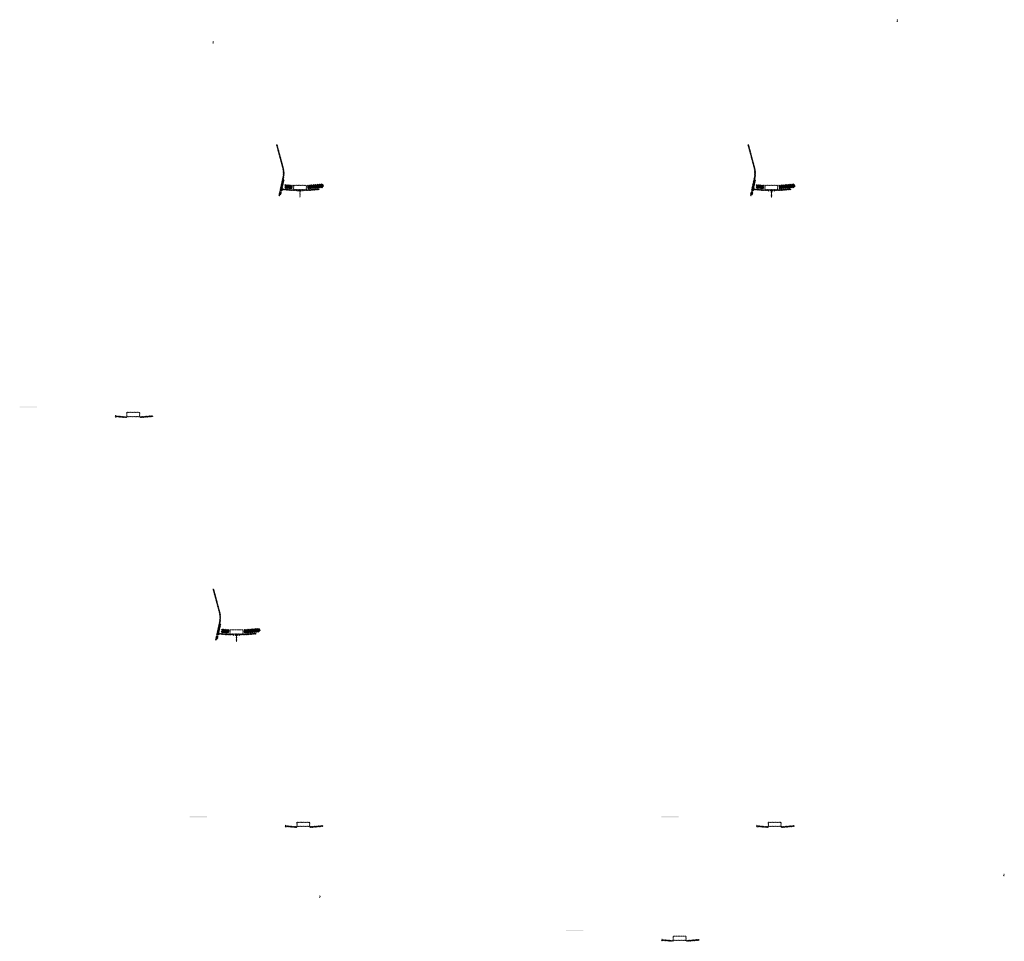
# Model space of a CAD drawing. Units: millimetres. Extents: x 2495 to 457407, y -66327 to 116139.
# Drawn here: x 220143 to 231469, y 80686 to 91282 of the extents above; entities that cross this region are included whole.
import ezdxf

# ---------------------------------------------------------------- set-up
doc = ezdxf.new("R2010")
doc.units = ezdxf.units.MM
doc.header["$MEASUREMENT"] = 0
doc.layers.add('hatch', color=7, linetype='Continuous', lineweight=15)
pattern_1 = [(45, (221260.389, 86550.2904), (-3.367596, 3.367596), [])]
pattern_2 = [(45, (222448.197, 84050.704), (-10.1028, 10.1028), []), (45, (222454.932, 84050.704), (-10.1028, 10.1028), [])]
pattern_3 = [(45, (227544.4673, 80528.9423), (-3.367596, 3.367596), [])]
pattern_4 = [(45, (228600.51, 89160.283), (-10.1028, 10.1028), []), (45, (228607.245, 89160.283), (-10.1028, 10.1028), [])]
pattern_5 = [(45, (227412.702, 91659.8686), (-3.367596, 3.367596), [])]
pattern_6 = [(45, (228638.875, 81837.7773), (-3.367596, 3.367596), [])]
pattern_7 = [(45, (223177.84, 89160.283), (-10.1028, 10.1028), []), (45, (223184.575, 89160.283), (-10.1028, 10.1028), [])]
pattern_8 = [(45, (221990.0325, 91659.8686), (-3.367596, 3.367596), [])]
pattern_9 = [(45, (223216.2053, 81837.7773), (-3.367596, 3.367596), [])]

msp = doc.modelspace()

# ---------------------------------------------------------------- hatches: boundary and pattern name
at = {"layer": 'hatch'}
h = msp.add_hatch(dxfattribs=at)
h.set_pattern_fill('ANSI31', color=256, scale=0.75, style=0)
h.set_pattern_definition([(45, (230252.3294, 91099.4865), (-1.683798, 1.683798), [])])
h.paths.add_polyline_path([(230238.14, 91282.32), (230236.91, 91276.78), (230242.65, 91276.28, 0.38117828)])
h.paths.add_polyline_path([(230240, 91266.47), (230234.73, 91266.93), (230233.61, 91261.88, 0.45892764)])
h = msp.add_hatch(dxfattribs=at)
h.set_pattern_fill('ANSI31', color=256, scale=0.75, style=0)
h.set_pattern_definition([(45, (222382.8582, 90848.2617), (-1.683798, 1.683798), [])])
h.paths.add_polyline_path([(222368.67, 91031.09), (222367.44, 91025.56), (222373.18, 91025.05, 0.38117828)])
h.paths.add_polyline_path([(222370.53, 91015.25), (222365.26, 91015.71), (222364.13, 91010.65, 0.45892764)])
h = msp.add_hatch(dxfattribs=at)
h.set_pattern_fill('ANSI31', color=256, scale=1.5, style=0)
h.set_pattern_definition(pattern_8)
h.paths.add_polyline_path([(223185.59, 89442.07), (223175.82, 89444.23), (223147.25, 89315.33), (223157.02, 89313.2)])
h.paths.add_polyline_path([(223154.85, 89303.43), (223145.08, 89305.56), (223137.51, 89271.43), (223147.28, 89269.26)])
h.paths.add_polyline_path([(223144.7, 89306.16), (223134.94, 89308.32), (223124.02, 89259.06), (223133.78, 89256.89)])
h.paths.add_polyline_path([(223178.15, 89457.03, 0.1205706), (223175.35, 89585.35), (223105.47, 89846.15), (223095.81, 89843.56), (223165.69, 89582.76, -0.1205706), (223168.39, 89459.2), (223136.88, 89317.08), (223146.65, 89314.95)])
h = msp.add_hatch(dxfattribs=at)
h.set_pattern_fill('ANSI31', color=256, scale=1.5, style=0)
h.set_pattern_definition(pattern_5)
h.paths.add_polyline_path([(228608.26, 89442.07), (228598.49, 89444.23), (228569.92, 89315.33), (228579.69, 89313.2)])
h.paths.add_polyline_path([(228577.52, 89303.43), (228567.75, 89305.56), (228560.18, 89271.43), (228569.95, 89269.26)])
h.paths.add_polyline_path([(228567.37, 89306.16), (228557.61, 89308.32), (228546.69, 89259.06), (228556.45, 89256.89)])
h.paths.add_polyline_path([(228600.82, 89457.03, 0.1205706), (228598.02, 89585.35), (228528.14, 89846.15), (228518.48, 89843.56), (228588.36, 89582.76, -0.1205706), (228591.06, 89459.2), (228559.55, 89317.08), (228569.32, 89314.95)])
h = msp.add_hatch(dxfattribs=at)
h.set_pattern_fill('ANSI32', color=256, scale=1.5, style=0)
h.set_pattern_definition(pattern_7)
h.paths.add_polyline_path([(223195.18, 89386.69), (223281.35, 89379.15), (223277.6, 89336.32), (223191.43, 89343.86)])
h = msp.add_hatch(dxfattribs=at)
h.set_pattern_fill('ANSI31', color=256, scale=1.5, style=0)
h.set_pattern_definition([(45, (223177.8402, 89160.2827), (-3.367596, 3.367596), [])])
edge = h.paths.add_edge_path(flags=16)
edge.add_line((223297.09, 89331.11), (223437.09, 89331.11))
edge.add_arc((223437.09, 89333.11), 2, 270, 360)
edge.add_line((223439.09, 89333.11), (223439.09, 89373.11))
edge.add_arc((223437.09, 89373.11), 2, 0, 90)
edge.add_line((223437.09, 89375.11), (223297.09, 89375.11))
edge.add_arc((223297.09, 89373.11), 2, 90, 180)
edge.add_line((223295.09, 89373.11), (223295.09, 89333.11))
edge.add_arc((223297.09, 89333.11), 2, 180, 270)
edge = h.paths.add_edge_path()
edge.add_line((223294.09, 89328.11), (223440.09, 89328.11))
edge.add_arc((223440.09, 89330.11), 2, 270, 360)
edge.add_line((223442.09, 89330.11), (223442.09, 89376.11))
edge.add_arc((223440.09, 89376.11), 2, 0, 90)
edge.add_line((223440.09, 89378.11), (223294.09, 89378.11))
edge.add_arc((223294.09, 89376.11), 2, 90, 180)
edge.add_line((223292.09, 89376.11), (223292.09, 89330.11))
edge.add_arc((223294.09, 89330.11), 2, 180, 270)
h = msp.add_hatch(dxfattribs=at)
h.set_pattern_fill('ANSI32', color=256, scale=1.5, style=0)
h.set_pattern_definition(pattern_7)
h.paths.add_polyline_path([(223625.93, 89351.06), (223640.12, 89360.99), (223637.88, 89386.58), (223622.19, 89393.9), (223452.83, 89379.08), (223456.58, 89336.24)])
h = msp.add_hatch(dxfattribs=at)
h.set_pattern_fill('ANSI32', color=256, scale=1.5, style=0)
h.set_pattern_definition(pattern_4)
h.paths.add_polyline_path([(228617.85, 89386.69), (228704.02, 89379.15), (228700.27, 89336.32), (228614.1, 89343.86)])
h = msp.add_hatch(dxfattribs=at)
h.set_pattern_fill('ANSI31', color=256, scale=1.5, style=0)
h.set_pattern_definition([(45, (228600.51, 89160.2827), (-3.367596, 3.367596), [])])
edge = h.paths.add_edge_path(flags=16)
edge.add_line((228719.76, 89331.11), (228859.76, 89331.11))
edge.add_arc((228859.76, 89333.11), 2, 270, 360)
edge.add_line((228861.76, 89333.11), (228861.76, 89373.11))
edge.add_arc((228859.76, 89373.11), 2, 0, 90)
edge.add_line((228859.76, 89375.11), (228719.76, 89375.11))
edge.add_arc((228719.76, 89373.11), 2, 90, 180)
edge.add_line((228717.76, 89373.11), (228717.76, 89333.11))
edge.add_arc((228719.76, 89333.11), 2, 180, 270)
edge = h.paths.add_edge_path()
edge.add_line((228716.76, 89328.11), (228862.76, 89328.11))
edge.add_arc((228862.76, 89330.11), 2, 270, 360)
edge.add_line((228864.76, 89330.11), (228864.76, 89376.11))
edge.add_arc((228862.76, 89376.11), 2, 0, 90)
edge.add_line((228862.76, 89378.11), (228716.76, 89378.11))
edge.add_arc((228716.76, 89376.11), 2, 90, 180)
edge.add_line((228714.76, 89376.11), (228714.76, 89330.11))
edge.add_arc((228716.76, 89330.11), 2, 180, 270)
h = msp.add_hatch(dxfattribs=at)
h.set_pattern_fill('ANSI32', color=256, scale=1.5, style=0)
h.set_pattern_definition(pattern_4)
h.paths.add_polyline_path([(229048.6, 89351.06), (229062.79, 89360.99), (229060.55, 89386.58), (229044.86, 89393.9), (228875.5, 89379.08), (228879.25, 89336.24)])
h = msp.add_hatch(dxfattribs=at)
h.set_pattern_fill('ANSI31', color=256, scale=0.75, style=0)
h.set_pattern_definition([(45, (223177.8402, 89160.2827), (-1.683798, 1.683798), [])])
h.paths.add_polyline_path([(223163.65, 89343.11), (223162.42, 89337.58), (223168.16, 89337.08, 0.38117828)])
h.paths.add_polyline_path([(223165.51, 89327.27), (223160.24, 89327.73), (223159.12, 89322.67, 0.45892764)])
at = {"layer": 'hatch', "linetype": 'Continuous'}
h = msp.add_hatch(dxfattribs=at)
h.set_pattern_fill('ANSI31', color=256, scale=1.5, style=0)
h.set_pattern_definition(pattern_8)
h.paths.add_polyline_path([(223204.34, 89333.92), (223162.52, 89337.57), (223160.34, 89327.72), (223199.5, 89324.29), (223203.82, 89327.93)])
h.paths.add_polyline_path([(223207.35, 89333.66), (223204.34, 89333.92), (223203.82, 89327.93), (223206.83, 89327.67)])
h.paths.add_polyline_path([(223210.31, 89333.4), (223207.35, 89333.66), (223206.83, 89327.67), (223209.8, 89327.42)])
h.paths.add_polyline_path([(223209.8, 89327.42), (223206.83, 89327.67), (223206.48, 89323.69), (223213.44, 89323.09)])
h.paths.add_polyline_path([(223206.83, 89327.67), (223203.82, 89327.93), (223199.5, 89324.29), (223203.67, 89323.93), (223206.48, 89323.69)])
h.paths.add_polyline_path([(223249.17, 89330.02), (223210.31, 89333.4), (223209.8, 89327.42), (223213.45, 89323.07), (223244.33, 89320.37), (223248.65, 89324.01)])
h.paths.add_polyline_path([(223251.66, 89323.75), (223248.65, 89324.01), (223244.33, 89320.37), (223248.5, 89320.01), (223251.31, 89319.77)])
h.paths.add_polyline_path([(223252.18, 89329.75), (223249.17, 89330.02), (223248.65, 89324.01), (223251.66, 89323.75)])
h.paths.add_polyline_path([(223255.14, 89329.49), (223252.18, 89329.75), (223251.66, 89323.75), (223254.63, 89323.49)])
h.paths.add_polyline_path([(223254.63, 89323.49), (223251.66, 89323.75), (223251.31, 89319.77), (223258.27, 89319.17)])
h.paths.add_polyline_path([(223277.09, 89327.58), (223255.14, 89329.49), (223254.63, 89323.49), (223258.28, 89319.15), (223276.21, 89317.58)])
h.paths.add_polyline_path([(223277.09, 89327.58), (223276.21, 89317.58), (223277.09, 89317.58)])
h.paths.add_polyline_path([(223292.09, 89327.58), (223277.09, 89327.58), (223277.09, 89317.58), (223292.09, 89317.58)])
h.paths.add_polyline_path([(223295.09, 89327.58), (223292.09, 89327.58), (223292.09, 89317.58), (223295.09, 89317.58)])
h.paths.add_polyline_path([(223301.59, 89325.53), (223298.09, 89325.53), (223298.09, 89327.58), (223295.09, 89327.58), (223295.09, 89317.58), (223301.59, 89317.58)])
h.paths.add_polyline_path([(223307.09, 89325.53), (223302.09, 89325.53), (223302.09, 89317.58), (223307.09, 89317.58)])
h.paths.add_polyline_path([(223301.59, 89326.53), (223299.59, 89326.53, -0.41421356), (223298.59, 89327.53), (223298.09, 89327.53), (223298.09, 89325.53), (223301.59, 89325.53)], flags=17)
h.paths.add_polyline_path([(223301.59, 89327.53), (223298.59, 89327.53, 0.41421356), (223299.59, 89326.53), (223301.59, 89326.53)], flags=16)
h.paths.add_polyline_path([(223307.09, 89327.53), (223302.09, 89327.53), (223302.09, 89326.53), (223307.09, 89326.53)])
h.paths.add_polyline_path([(223312.09, 89327.53), (223307.09, 89327.53), (223307.09, 89326.53), (223312.09, 89326.53)])
h.paths.add_polyline_path([(223312.09, 89326.53), (223307.09, 89326.53), (223307.09, 89325.53), (223312.09, 89325.53)])
h.paths.add_polyline_path([(223316.09, 89327.53), (223315.59, 89327.53, -0.41421356), (223314.59, 89326.53), (223312.59, 89326.53), (223312.59, 89325.53), (223316.09, 89325.53)], flags=16)
h.paths.add_polyline_path([(223315.59, 89327.53), (223312.59, 89327.53), (223312.59, 89326.53), (223314.59, 89326.53, 0.41421356)])
h.paths.add_polyline_path([(223312.09, 89325.53), (223307.09, 89325.53), (223307.09, 89317.58), (223312.09, 89317.58)])
h.paths.add_polyline_path([(223312.59, 89325.53), (223312.09, 89325.53), (223312.09, 89317.58), (223312.59, 89317.58)])
h.paths.add_polyline_path([(223339.09, 89327.58), (223316.09, 89327.58), (223316.09, 89325.53), (223312.59, 89325.53), (223312.59, 89317.58), (223317.09, 89317.58), (223339.09, 89317.58)])
h.paths.add_polyline_path([(223384.09, 89327.58), (223367.09, 89327.58), (223350.09, 89327.58), (223350.09, 89317.58), (223367.09, 89317.58), (223384.09, 89317.58)])
h.paths.add_polyline_path([(223339.09, 89317.14), (223328.99, 89317.14), (223328.99, 89310.79), (223339.09, 89310.79)])
h.paths.add_polyline_path([(223384.09, 89317.14), (223367.09, 89317.14), (223350.09, 89317.14), (223350.09, 89310.79), (223354.59, 89310.79), (223363.91, 89310.79), (223363.91, 89240.94), (223370.26, 89240.94), (223370.26, 89310.79), (223384.09, 89310.79)])
h.paths.add_polyline_path([(223405.19, 89317.14), (223395.09, 89317.14), (223395.09, 89310.79), (223399.59, 89310.79), (223405.19, 89310.79)])
h.paths.add_polyline_path([(223592.45, 89329.35), (223591.58, 89339.35), (223457.09, 89327.58), (223395.09, 89327.58), (223395.09, 89317.58), (223457.96, 89317.58)])
h.paths.add_polyline_path([(223418.09, 89325.53), (223418.09, 89327.53), (223436.09, 89327.53), (223436.09, 89325.53)], flags=16)
h.paths.add_polyline_path([(223418.59, 89327.53), (223435.59, 89327.53, -0.41421356), (223434.59, 89326.53), (223419.59, 89326.53, -0.41421356)], flags=16)
at = {"layer": 'hatch'}
h = msp.add_hatch(dxfattribs=at)
h.set_pattern_fill('ANSI31', color=256, scale=0.75, style=0)
h.set_pattern_definition([(45, (228600.5098, 89160.2827), (-1.683798, 1.683798), [])])
h.paths.add_polyline_path([(228586.32, 89343.11), (228585.09, 89337.58), (228590.83, 89337.08, 0.38117828)])
h.paths.add_polyline_path([(228588.18, 89327.27), (228582.91, 89327.73), (228581.79, 89322.67, 0.45892764)])
at = {"layer": 'hatch', "linetype": 'Continuous'}
h = msp.add_hatch(dxfattribs=at)
h.set_pattern_fill('ANSI31', color=256, scale=1.5, style=0)
h.set_pattern_definition(pattern_5)
h.paths.add_polyline_path([(228627.01, 89333.92), (228585.19, 89337.57), (228583.01, 89327.72), (228622.17, 89324.29), (228626.49, 89327.93)])
h.paths.add_polyline_path([(228630.02, 89333.66), (228627.01, 89333.92), (228626.49, 89327.93), (228629.5, 89327.67)])
h.paths.add_polyline_path([(228632.98, 89333.4), (228630.02, 89333.66), (228629.5, 89327.67), (228632.47, 89327.42)])
h.paths.add_polyline_path([(228632.47, 89327.42), (228629.5, 89327.67), (228629.15, 89323.69), (228636.11, 89323.09)])
h.paths.add_polyline_path([(228629.5, 89327.67), (228626.49, 89327.93), (228622.17, 89324.29), (228626.34, 89323.93), (228629.15, 89323.69)])
h.paths.add_polyline_path([(228671.84, 89330.02), (228632.98, 89333.4), (228632.47, 89327.42), (228636.12, 89323.07), (228667, 89320.37), (228671.32, 89324.01)])
h.paths.add_polyline_path([(228674.33, 89323.75), (228671.32, 89324.01), (228667, 89320.37), (228671.17, 89320.01), (228673.98, 89319.77)])
h.paths.add_polyline_path([(228674.85, 89329.75), (228671.84, 89330.02), (228671.32, 89324.01), (228674.33, 89323.75)])
h.paths.add_polyline_path([(228677.81, 89329.49), (228674.85, 89329.75), (228674.33, 89323.75), (228677.3, 89323.49)])
h.paths.add_polyline_path([(228677.3, 89323.49), (228674.33, 89323.75), (228673.98, 89319.77), (228680.94, 89319.17)])
h.paths.add_polyline_path([(228699.76, 89327.58), (228677.81, 89329.49), (228677.3, 89323.49), (228680.95, 89319.15), (228698.88, 89317.58)])
h.paths.add_polyline_path([(228699.76, 89327.58), (228698.88, 89317.58), (228699.76, 89317.58)])
h.paths.add_polyline_path([(228714.76, 89327.58), (228699.76, 89327.58), (228699.76, 89317.58), (228714.76, 89317.58)])
h.paths.add_polyline_path([(228717.76, 89327.58), (228714.76, 89327.58), (228714.76, 89317.58), (228717.76, 89317.58)])
h.paths.add_polyline_path([(228724.26, 89325.53), (228720.76, 89325.53), (228720.76, 89327.58), (228717.76, 89327.58), (228717.76, 89317.58), (228724.26, 89317.58)])
h.paths.add_polyline_path([(228729.76, 89325.53), (228724.76, 89325.53), (228724.76, 89317.58), (228729.76, 89317.58)])
h.paths.add_polyline_path([(228724.26, 89326.53), (228722.26, 89326.53, -0.41421356), (228721.26, 89327.53), (228720.76, 89327.53), (228720.76, 89325.53), (228724.26, 89325.53)], flags=17)
h.paths.add_polyline_path([(228724.26, 89327.53), (228721.26, 89327.53, 0.41421356), (228722.26, 89326.53), (228724.26, 89326.53)], flags=16)
h.paths.add_polyline_path([(228729.76, 89327.53), (228724.76, 89327.53), (228724.76, 89326.53), (228729.76, 89326.53)])
h.paths.add_polyline_path([(228734.76, 89327.53), (228729.76, 89327.53), (228729.76, 89326.53), (228734.76, 89326.53)])
h.paths.add_polyline_path([(228734.76, 89326.53), (228729.76, 89326.53), (228729.76, 89325.53), (228734.76, 89325.53)])
h.paths.add_polyline_path([(228738.76, 89327.53), (228738.26, 89327.53, -0.41421356), (228737.26, 89326.53), (228735.26, 89326.53), (228735.26, 89325.53), (228738.76, 89325.53)], flags=16)
h.paths.add_polyline_path([(228738.26, 89327.53), (228735.26, 89327.53), (228735.26, 89326.53), (228737.26, 89326.53, 0.41421356)])
h.paths.add_polyline_path([(228734.76, 89325.53), (228729.76, 89325.53), (228729.76, 89317.58), (228734.76, 89317.58)])
h.paths.add_polyline_path([(228735.26, 89325.53), (228734.76, 89325.53), (228734.76, 89317.58), (228735.26, 89317.58)])
h.paths.add_polyline_path([(228761.76, 89327.58), (228738.76, 89327.58), (228738.76, 89325.53), (228735.26, 89325.53), (228735.26, 89317.58), (228739.76, 89317.58), (228761.76, 89317.58)])
h.paths.add_polyline_path([(228806.76, 89327.58), (228789.76, 89327.58), (228772.76, 89327.58), (228772.76, 89317.58), (228789.76, 89317.58), (228806.76, 89317.58)])
h.paths.add_polyline_path([(228761.76, 89317.14), (228751.66, 89317.14), (228751.66, 89310.79), (228761.76, 89310.79)])
h.paths.add_polyline_path([(228806.76, 89317.14), (228789.76, 89317.14), (228772.76, 89317.14), (228772.76, 89310.79), (228777.26, 89310.79), (228786.58, 89310.79), (228786.58, 89240.94), (228792.93, 89240.94), (228792.93, 89310.79), (228806.76, 89310.79)])
h.paths.add_polyline_path([(228827.86, 89317.14), (228817.76, 89317.14), (228817.76, 89310.79), (228822.26, 89310.79), (228827.86, 89310.79)])
h.paths.add_polyline_path([(229015.12, 89329.35), (229014.25, 89339.35), (228879.76, 89327.58), (228817.76, 89327.58), (228817.76, 89317.58), (228880.63, 89317.58)])
h.paths.add_polyline_path([(228840.76, 89325.53), (228840.76, 89327.53), (228858.76, 89327.53), (228858.76, 89325.53)], flags=16)
h.paths.add_polyline_path([(228841.26, 89327.53), (228858.26, 89327.53, -0.41421356), (228857.26, 89326.53), (228842.26, 89326.53, -0.41421356)], flags=16)
at = {"layer": 'hatch'}
h = msp.add_hatch(dxfattribs=at)
h.set_pattern_fill('DOTS', color=256, style=0)
h.set_pattern_definition([(0, (221260.3892, 86550.2904), (0.79375, 1.5875), [0, -1.5875])])
h.paths.add_polyline_path([(220343.44, 86824.46), (220343.44, 86834.46), (220243.44, 86834.46), (220243.44, 86824.46)])
h.paths.add_polyline_path([(220243.44, 86824.46), (220243.44, 86834.46), (220143.44, 86834.46), (220143.44, 86824.46)])
h = msp.add_hatch(dxfattribs=at)
h.set_pattern_fill('ANSI31', color=256, scale=1.5, style=0)
h.set_pattern_definition(pattern_1)
edge = h.paths.add_edge_path(flags=16)
edge.add_line((221379.64, 86721.12), (221519.64, 86721.12))
edge.add_arc((221519.64, 86723.12), 2, 270, 360)
edge.add_line((221521.64, 86723.12), (221521.64, 86763.12))
edge.add_arc((221519.64, 86763.12), 2, 0, 90)
edge.add_line((221519.64, 86765.12), (221379.64, 86765.12))
edge.add_arc((221379.64, 86763.12), 2, 90, 180)
edge.add_line((221377.64, 86763.12), (221377.64, 86723.12))
edge.add_arc((221379.64, 86723.12), 2, 180, 270)
edge = h.paths.add_edge_path()
edge.add_line((221376.64, 86718.12), (221522.64, 86718.12))
edge.add_arc((221522.64, 86720.12), 2, 270, 360)
edge.add_line((221524.64, 86720.12), (221524.64, 86766.12))
edge.add_arc((221522.64, 86766.12), 2, 0, 90)
edge.add_line((221522.64, 86768.12), (221376.64, 86768.12))
edge.add_arc((221376.64, 86766.12), 2, 90, 180)
edge.add_line((221374.64, 86766.12), (221374.64, 86720.12))
edge.add_arc((221376.64, 86720.12), 2, 180, 270)
h = msp.add_hatch(dxfattribs=at)
h.set_pattern_fill('ANSI31', color=256, scale=0.75, style=0)
h.set_pattern_definition([(45, (221260.3892, 86550.2904), (-1.683798, 1.683798), [])])
h.paths.add_polyline_path([(221246.2, 86733.12), (221244.97, 86727.58), (221250.71, 86727.08, 0.38117828)])
h.paths.add_polyline_path([(221248.06, 86717.27), (221242.79, 86717.74), (221241.67, 86712.68, 0.45892764)])
h = msp.add_hatch(dxfattribs=at)
h.set_pattern_fill('ANSI31', color=256, scale=1.5, style=0)
h.set_pattern_definition(pattern_1)
h.paths.add_polyline_path([(221374.64, 86717.59), (221359.64, 86717.59), (221245.07, 86727.58), (221242.89, 86717.73), (221358.76, 86707.59), (221374.64, 86707.59)])
h.paths.add_polyline_path([(221675, 86719.36), (221674.12, 86729.36), (221539.64, 86717.59), (221524.64, 86717.59), (221524.64, 86707.59), (221540.51, 86707.59)])
h = msp.add_hatch(dxfattribs=at)
h.set_pattern_fill('ANSI31', color=256, scale=1.5, style=0)
h.set_pattern_definition(pattern_1)
h.paths.add_polyline_path([(222455.94, 84332.49), (222446.18, 84334.65), (222417.6, 84205.75), (222427.37, 84203.62)])
h.paths.add_polyline_path([(222425.21, 84193.86), (222415.44, 84195.99), (222407.87, 84161.85), (222417.63, 84159.69)])
h.paths.add_polyline_path([(222415.06, 84196.58), (222405.3, 84198.75), (222394.37, 84149.48), (222404.14, 84147.31)])
h.paths.add_polyline_path([(222448.51, 84347.45, 0.1205706), (222445.71, 84475.77), (222375.82, 84736.57), (222366.17, 84733.99), (222436.05, 84473.19, -0.1205706), (222438.74, 84349.62), (222407.24, 84207.5), (222417.01, 84205.37)])
h = msp.add_hatch(dxfattribs=at)
h.set_pattern_fill('ANSI32', color=256, scale=1.5, style=0)
h.set_pattern_definition(pattern_2)
h.paths.add_polyline_path([(222465.54, 84277.11), (222551.71, 84269.57), (222547.96, 84226.74), (222461.79, 84234.28)])
h = msp.add_hatch(dxfattribs=at)
h.set_pattern_fill('ANSI31', color=256, scale=1.5, style=0)
h.set_pattern_definition([(45, (222448.197, 84050.7045), (-3.367596, 3.367596), [])])
edge = h.paths.add_edge_path(flags=16)
edge.add_line((222567.45, 84221.53), (222707.45, 84221.53))
edge.add_arc((222707.45, 84223.53), 2, 270, 360)
edge.add_line((222709.45, 84223.53), (222709.45, 84263.53))
edge.add_arc((222707.45, 84263.53), 2, 0, 90)
edge.add_line((222707.45, 84265.53), (222567.45, 84265.53))
edge.add_arc((222567.45, 84263.53), 2, 90, 180)
edge.add_line((222565.45, 84263.53), (222565.45, 84223.53))
edge.add_arc((222567.45, 84223.53), 2, 180, 270)
edge = h.paths.add_edge_path()
edge.add_line((222564.45, 84218.53), (222710.45, 84218.53))
edge.add_arc((222710.45, 84220.53), 2, 270, 360)
edge.add_line((222712.45, 84220.53), (222712.45, 84266.53))
edge.add_arc((222710.45, 84266.53), 2, 0, 90)
edge.add_line((222710.45, 84268.53), (222564.45, 84268.53))
edge.add_arc((222564.45, 84266.53), 2, 90, 180)
edge.add_line((222562.45, 84266.53), (222562.45, 84220.53))
edge.add_arc((222564.45, 84220.53), 2, 180, 270)
h = msp.add_hatch(dxfattribs=at)
h.set_pattern_fill('ANSI32', color=256, scale=1.5, style=0)
h.set_pattern_definition(pattern_2)
h.paths.add_polyline_path([(222896.29, 84241.48), (222910.48, 84251.42), (222908.24, 84277), (222892.54, 84284.32), (222723.19, 84269.5), (222726.94, 84226.66)])
h = msp.add_hatch(dxfattribs=at)
h.set_pattern_fill('ANSI31', color=256, scale=0.75, style=0)
h.set_pattern_definition([(45, (222448.197, 84050.7045), (-1.683798, 1.683798), [])])
h.paths.add_polyline_path([(222434.01, 84233.54), (222432.78, 84228), (222438.52, 84227.5, 0.38117828)])
h.paths.add_polyline_path([(222435.87, 84217.69), (222430.59, 84218.15), (222429.47, 84213.09, 0.45892764)])
at = {"layer": 'hatch', "linetype": 'Continuous'}
h = msp.add_hatch(dxfattribs=at)
h.set_pattern_fill('ANSI31', color=256, scale=1.5, style=0)
h.set_pattern_definition(pattern_1)
h.paths.add_polyline_path([(222474.69, 84224.34), (222432.88, 84227.99), (222430.7, 84218.14), (222469.86, 84214.72), (222474.18, 84218.35)])
h.paths.add_polyline_path([(222477.71, 84224.08), (222474.69, 84224.34), (222474.18, 84218.35), (222477.19, 84218.09)])
h.paths.add_polyline_path([(222480.67, 84223.82), (222477.71, 84224.08), (222477.19, 84218.09), (222480.16, 84217.84)])
h.paths.add_polyline_path([(222480.16, 84217.84), (222477.19, 84218.09), (222476.84, 84214.11), (222483.8, 84213.51)])
h.paths.add_polyline_path([(222477.19, 84218.09), (222474.18, 84218.35), (222469.86, 84214.72), (222474.03, 84214.35), (222476.84, 84214.11)])
h.paths.add_polyline_path([(222519.52, 84220.44), (222480.67, 84223.82), (222480.16, 84217.84), (222483.81, 84213.49), (222514.69, 84210.79), (222519.01, 84214.43)])
h.paths.add_polyline_path([(222522.02, 84214.17), (222519.01, 84214.43), (222514.69, 84210.79), (222518.86, 84210.43), (222521.67, 84210.19)])
h.paths.add_polyline_path([(222522.54, 84220.17), (222519.52, 84220.44), (222519.01, 84214.43), (222522.02, 84214.17)])
h.paths.add_polyline_path([(222525.5, 84219.92), (222522.54, 84220.17), (222522.02, 84214.17), (222524.99, 84213.92)])
h.paths.add_polyline_path([(222524.99, 84213.92), (222522.02, 84214.17), (222521.67, 84210.19), (222528.63, 84209.59)])
h.paths.add_polyline_path([(222547.45, 84218), (222525.5, 84219.92), (222524.99, 84213.92), (222528.64, 84209.57), (222546.57, 84208)])
h.paths.add_polyline_path([(222547.45, 84218), (222546.57, 84208), (222547.45, 84208)])
h.paths.add_polyline_path([(222562.45, 84218), (222547.45, 84218), (222547.45, 84208), (222562.45, 84208)])
h.paths.add_polyline_path([(222565.45, 84218), (222562.45, 84218), (222562.45, 84208), (222565.45, 84208)])
h.paths.add_polyline_path([(222571.95, 84215.95), (222568.45, 84215.95), (222568.45, 84218), (222565.45, 84218), (222565.45, 84208), (222571.95, 84208)])
h.paths.add_polyline_path([(222577.45, 84215.95), (222572.45, 84215.95), (222572.45, 84208), (222577.45, 84208)])
h.paths.add_polyline_path([(222571.95, 84216.95), (222569.95, 84216.95, -0.41421356), (222568.95, 84217.95), (222568.45, 84217.95), (222568.45, 84215.95), (222571.95, 84215.95)], flags=17)
h.paths.add_polyline_path([(222571.95, 84217.95), (222568.95, 84217.95, 0.41421356), (222569.95, 84216.95), (222571.95, 84216.95)], flags=16)
h.paths.add_polyline_path([(222577.45, 84217.95), (222572.45, 84217.95), (222572.45, 84216.95), (222577.45, 84216.95)])
h.paths.add_polyline_path([(222582.45, 84217.95), (222577.45, 84217.95), (222577.45, 84216.95), (222582.45, 84216.95)])
h.paths.add_polyline_path([(222582.45, 84216.95), (222577.45, 84216.95), (222577.45, 84215.95), (222582.45, 84215.95)])
h.paths.add_polyline_path([(222586.45, 84217.95), (222585.95, 84217.95, -0.41421356), (222584.95, 84216.95), (222582.95, 84216.95), (222582.95, 84215.95), (222586.45, 84215.95)], flags=16)
h.paths.add_polyline_path([(222585.95, 84217.95), (222582.95, 84217.95), (222582.95, 84216.95), (222584.95, 84216.95, 0.41421356)])
h.paths.add_polyline_path([(222582.45, 84215.95), (222577.45, 84215.95), (222577.45, 84208), (222582.45, 84208)])
h.paths.add_polyline_path([(222582.95, 84215.95), (222582.45, 84215.95), (222582.45, 84208), (222582.95, 84208)])
h.paths.add_polyline_path([(222609.45, 84218), (222586.45, 84218), (222586.45, 84215.95), (222582.95, 84215.95), (222582.95, 84208), (222587.45, 84208), (222609.45, 84208)])
h.paths.add_polyline_path([(222654.45, 84218), (222637.45, 84218), (222620.45, 84218), (222620.45, 84208), (222637.45, 84208), (222654.45, 84208)])
h.paths.add_polyline_path([(222609.45, 84207.56), (222599.35, 84207.56), (222599.35, 84201.21), (222609.45, 84201.21)])
h.paths.add_polyline_path([(222654.45, 84207.56), (222637.45, 84207.56), (222620.45, 84207.56), (222620.45, 84201.21), (222624.95, 84201.21), (222634.27, 84201.21), (222634.27, 84131.36), (222640.62, 84131.36), (222640.62, 84201.21), (222654.45, 84201.21)])
h.paths.add_polyline_path([(222675.55, 84207.56), (222665.45, 84207.56), (222665.45, 84201.21), (222669.95, 84201.21), (222675.55, 84201.21)])
h.paths.add_polyline_path([(222862.81, 84219.77), (222861.93, 84229.77), (222727.45, 84218), (222665.45, 84218), (222665.45, 84208), (222728.32, 84208)])
h.paths.add_polyline_path([(222688.45, 84215.95), (222688.45, 84217.95), (222706.45, 84217.95), (222706.45, 84215.95)], flags=16)
h.paths.add_polyline_path([(222688.95, 84217.95), (222705.95, 84217.95, -0.41421356), (222704.95, 84216.95), (222689.95, 84216.95, -0.41421356)], flags=16)
at = {"layer": 'hatch'}
h = msp.add_hatch(dxfattribs=at)
h.set_pattern_fill('DOTS', color=256, style=0)
h.set_pattern_definition([(0, (223216.2053, 81837.7773), (0.79375, 1.5875), [0, -1.5875])])
h.paths.add_polyline_path([(222299.26, 82111.94), (222299.26, 82121.94), (222199.26, 82121.94), (222199.26, 82111.94)])
h.paths.add_polyline_path([(222199.26, 82111.94), (222199.26, 82121.94), (222099.26, 82121.94), (222099.26, 82111.94)])
h = msp.add_hatch(dxfattribs=at)
h.set_pattern_fill('DOTS', color=256, style=0)
h.set_pattern_definition([(0, (228638.8749, 81837.7773), (0.79375, 1.5875), [0, -1.5875])])
h.paths.add_polyline_path([(227721.93, 82111.94), (227721.93, 82121.94), (227621.93, 82121.94), (227621.93, 82111.94)])
h.paths.add_polyline_path([(227621.93, 82111.94), (227621.93, 82121.94), (227521.93, 82121.94), (227521.93, 82111.94)])
h = msp.add_hatch(dxfattribs=at)
h.set_pattern_fill('ANSI31', color=256, scale=0.75, style=0)
h.set_pattern_definition([(45, (223216.2053, 81837.7773), (-1.683798, 1.683798), [])])
h.paths.add_polyline_path([(223202.01, 82020.61), (223200.79, 82015.07), (223206.52, 82014.57, 0.38117828)])
h.paths.add_polyline_path([(223203.88, 82004.76), (223198.6, 82005.22), (223197.48, 82000.17, 0.45892764)])
h = msp.add_hatch(dxfattribs=at)
h.set_pattern_fill('ANSI31', color=256, scale=1.5, style=0)
h.set_pattern_definition(pattern_9)
h.paths.add_polyline_path([(223330.45, 82005.08), (223315.45, 82005.08), (223200.88, 82015.06), (223198.7, 82005.21), (223314.58, 81995.08), (223330.45, 81995.08)])
h.paths.add_polyline_path([(223630.82, 82006.84), (223629.94, 82016.84), (223495.45, 82005.08), (223480.45, 82005.08), (223480.45, 81995.08), (223496.33, 81995.08)])
h = msp.add_hatch(dxfattribs=at)
h.set_pattern_fill('ANSI31', color=256, scale=1.5, style=0)
h.set_pattern_definition(pattern_9)
edge = h.paths.add_edge_path(flags=16)
edge.add_line((223335.45, 82008.61), (223475.45, 82008.61))
edge.add_arc((223475.45, 82010.61), 2, 270, 360)
edge.add_line((223477.45, 82010.61), (223477.45, 82050.61))
edge.add_arc((223475.45, 82050.61), 2, 0, 90)
edge.add_line((223475.45, 82052.61), (223335.45, 82052.61))
edge.add_arc((223335.45, 82050.61), 2, 90, 180)
edge.add_line((223333.45, 82050.61), (223333.45, 82010.61))
edge.add_arc((223335.45, 82010.61), 2, 180, 270)
edge = h.paths.add_edge_path()
edge.add_line((223332.45, 82005.61), (223478.45, 82005.61))
edge.add_arc((223478.45, 82007.61), 2, 270, 360)
edge.add_line((223480.45, 82007.61), (223480.45, 82053.61))
edge.add_arc((223478.45, 82053.61), 2, 0, 90)
edge.add_line((223478.45, 82055.61), (223332.45, 82055.61))
edge.add_arc((223332.45, 82053.61), 2, 90, 180)
edge.add_line((223330.45, 82053.61), (223330.45, 82007.61))
edge.add_arc((223332.45, 82007.61), 2, 180, 270)
h = msp.add_hatch(dxfattribs=at)
h.set_pattern_fill('ANSI31', color=256, scale=0.75, style=0)
h.set_pattern_definition([(45, (228638.8749, 81837.7773), (-1.683798, 1.683798), [])])
h.paths.add_polyline_path([(228624.68, 82020.61), (228623.46, 82015.07), (228629.19, 82014.57, 0.38117828)])
h.paths.add_polyline_path([(228626.55, 82004.76), (228621.27, 82005.22), (228620.15, 82000.17, 0.45892764)])
h = msp.add_hatch(dxfattribs=at)
h.set_pattern_fill('ANSI31', color=256, scale=1.5, style=0)
h.set_pattern_definition(pattern_6)
h.paths.add_polyline_path([(228753.12, 82005.08), (228738.12, 82005.08), (228623.55, 82015.06), (228621.37, 82005.21), (228737.25, 81995.08), (228753.12, 81995.08)])
h.paths.add_polyline_path([(229053.49, 82006.84), (229052.61, 82016.84), (228918.12, 82005.08), (228903.12, 82005.08), (228903.12, 81995.08), (228919, 81995.08)])
h = msp.add_hatch(dxfattribs=at)
h.set_pattern_fill('ANSI31', color=256, scale=1.5, style=0)
h.set_pattern_definition(pattern_6)
edge = h.paths.add_edge_path(flags=16)
edge.add_line((228758.12, 82008.61), (228898.12, 82008.61))
edge.add_arc((228898.12, 82010.61), 2, 270, 360)
edge.add_line((228900.12, 82010.61), (228900.12, 82050.61))
edge.add_arc((228898.12, 82050.61), 2, 0, 90)
edge.add_line((228898.12, 82052.61), (228758.12, 82052.61))
edge.add_arc((228758.12, 82050.61), 2, 90, 180)
edge.add_line((228756.12, 82050.61), (228756.12, 82010.61))
edge.add_arc((228758.12, 82010.61), 2, 180, 270)
edge = h.paths.add_edge_path()
edge.add_line((228755.12, 82005.61), (228901.12, 82005.61))
edge.add_arc((228901.12, 82007.61), 2, 270, 360)
edge.add_line((228903.12, 82007.61), (228903.12, 82053.61))
edge.add_arc((228901.12, 82053.61), 2, 0, 90)
edge.add_line((228901.12, 82055.61), (228755.12, 82055.61))
edge.add_arc((228755.12, 82053.61), 2, 90, 180)
edge.add_line((228753.12, 82053.61), (228753.12, 82007.61))
edge.add_arc((228755.12, 82007.61), 2, 180, 270)
h = msp.add_hatch(dxfattribs=at)
h.set_pattern_fill('ANSI31', color=256, scale=0.75, style=0)
h.set_pattern_definition([(45, (231478.5021, 81277.3952), (-1.683798, 1.683798), [])])
h.paths.add_polyline_path([(231464.31, 81460.23), (231463.08, 81454.69), (231468.82, 81454.19, 0.38117828)])
h.paths.add_polyline_path([(231466.18, 81444.38), (231460.9, 81444.84), (231459.78, 81439.78, 0.45892764)])
h = msp.add_hatch(dxfattribs=at)
h.set_pattern_fill('ANSI31', color=256, scale=0.75, style=0)
h.set_pattern_definition([(45, (223609.031, 81026.1705), (-1.683798, 1.683798), [])])
h.paths.add_polyline_path([(223594.84, 81209), (223593.61, 81203.46), (223599.35, 81202.96, 0.38117828)])
h.paths.add_polyline_path([(223596.7, 81193.16), (223591.43, 81193.62), (223590.31, 81188.56, 0.45892764)])
h = msp.add_hatch(dxfattribs=at)
h.set_pattern_fill('DOTS', color=256, style=0)
h.set_pattern_definition([(0, (227544.4673, 80528.9423), (0.79375, 1.5875), [0, -1.5875])])
h.paths.add_polyline_path([(226627.52, 80803.11), (226627.52, 80813.11), (226527.52, 80813.11), (226527.52, 80803.11)])
h.paths.add_polyline_path([(226527.52, 80803.11), (226527.52, 80813.11), (226427.52, 80813.11), (226427.52, 80803.11)])
h = msp.add_hatch(dxfattribs=at)
h.set_pattern_fill('ANSI31', color=256, scale=0.75, style=0)
h.set_pattern_definition([(45, (227544.4673, 80528.9423), (-1.683798, 1.683798), [])])
h.paths.add_polyline_path([(227530.28, 80711.77), (227529.05, 80706.24), (227534.79, 80705.74, 0.38117828)])
h.paths.add_polyline_path([(227532.14, 80695.93), (227526.87, 80696.39), (227525.74, 80691.33, 0.45892764)])
h = msp.add_hatch(dxfattribs=at)
h.set_pattern_fill('ANSI31', color=256, scale=1.5, style=0)
h.set_pattern_definition(pattern_3)
h.paths.add_polyline_path([(227658.72, 80696.24), (227643.72, 80696.24), (227529.15, 80706.23), (227526.97, 80696.38), (227642.84, 80686.24), (227658.72, 80686.24)])
h.paths.add_polyline_path([(227959.08, 80698.01), (227958.2, 80708.01), (227823.72, 80696.24), (227808.72, 80696.24), (227808.72, 80686.24), (227824.59, 80686.24)])
h = msp.add_hatch(dxfattribs=at)
h.set_pattern_fill('ANSI31', color=256, scale=1.5, style=0)
h.set_pattern_definition(pattern_3)
edge = h.paths.add_edge_path(flags=16)
edge.add_line((227663.72, 80699.77), (227803.72, 80699.77))
edge.add_arc((227803.72, 80701.77), 2, 270, 360)
edge.add_line((227805.72, 80701.77), (227805.72, 80741.77))
edge.add_arc((227803.72, 80741.77), 2, 0, 90)
edge.add_line((227803.72, 80743.77), (227663.72, 80743.77))
edge.add_arc((227663.72, 80741.77), 2, 90, 180)
edge.add_line((227661.72, 80741.77), (227661.72, 80701.77))
edge.add_arc((227663.72, 80701.77), 2, 180, 270)
edge = h.paths.add_edge_path()
edge.add_line((227660.72, 80696.77), (227806.72, 80696.77))
edge.add_arc((227806.72, 80698.77), 2, 270, 360)
edge.add_line((227808.72, 80698.77), (227808.72, 80744.77))
edge.add_arc((227806.72, 80744.77), 2, 0, 90)
edge.add_line((227806.72, 80746.77), (227660.72, 80746.77))
edge.add_arc((227660.72, 80744.77), 2, 90, 180)
edge.add_line((227658.72, 80744.77), (227658.72, 80698.77))
edge.add_arc((227660.72, 80698.77), 2, 180, 270)

doc.saveas('drawing.dxf')
